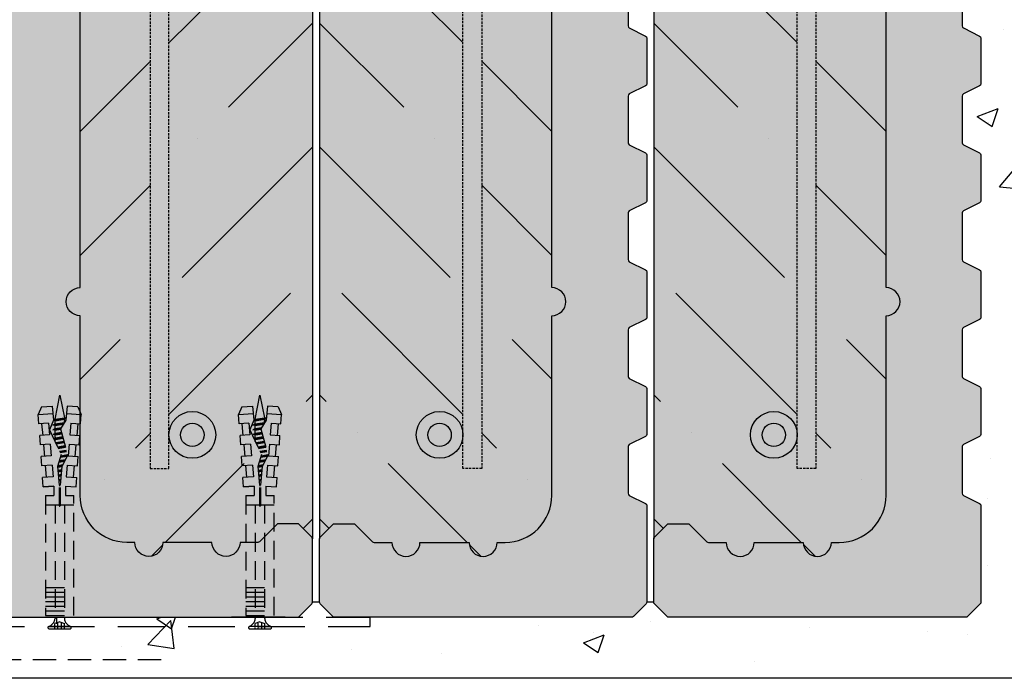
# Model space of a CAD drawing. Extents: x 15197 to 17224, y 736 to 2260.
# Drawn here: x 16148 to 16359, y 1154 to 1295 of the extents above; entities that cross this region are included whole.
import ezdxf

# ---------------------------------------------------------------- set-up
doc = ezdxf.new("R2010")
doc.units = 0
doc.header["$MEASUREMENT"] = 0
doc.linetypes.add('DASHED', pattern=[0.75, 0.5, -0.25])
doc.layers.get('0').update_dxf_attribs({"linetype": 'CONTINUOUS'})
for name, color, linetype in [('BETON', 5, 'CONTINUOUS'), ('HYDROIZOLACE', 4, 'CONTINUOUS'), ('KOTVICI_PRVKY', 3, 'DASHED'), ('KOVOVY_PROFIL_OKENNI', 7, 'CONTINUOUS'), ('PREKLAD', 1, 'CONTINUOUS'), ('SKLOVLAKNITA_TKANINA', 7, 'CONTINUOUS'), ('SROUBY_VRUTY', 2, 'CONTINUOUS'), ('VNITRNI_OMITKA', 4, 'CONTINUOUS'), ('VYPLN_BETON', 254, 'CONTINUOUS'), ('VYPLN_ZDIVO', 30, 'CONTINUOUS'), ('VYZTUZ', 9, 'CONTINUOUS')]:
    doc.layers.add(name, color=color, linetype=linetype)

msp = doc.modelspace()

# ---------------------------------------------------------------- hatches: boundary and pattern name
at = {"layer": 'BETON'}
h = msp.add_hatch(dxfattribs=at)
h.set_pattern_fill('ANSI36', color=256, scale=150, style=0)
h.set_pattern_definition([(45, (8317.488, -4213.145), (9.94369, 36.460193), [46.875, -9.375, 0, -9.375])])
h.paths.add_polyline_path([(16210.87, 1387.69), (16207.87, 1384.69), (16203.37, 1384.69), (16199.37, 1388.69), (16195.37, 1388.69, 1), (16189.37, 1388.69), (16178.87, 1388.69, 1), (16172.87, 1388.69), (16171.17, 1388.69, 0.414214), (16161.17, 1378.69), (16161.17, 1340.19, 1), (16161.17, 1334.19), (16161.17, 1237.19, 1), (16161.17, 1231.19), (16161.17, 1192.69, 0.414214), (16171.17, 1182.69), (16172.87, 1182.69, 1), (16178.87, 1182.69), (16189.37, 1182.69, 1), (16195.37, 1182.69), (16199.37, 1182.69), (16203.37, 1186.69), (16207.87, 1186.69), (16210.87, 1183.69)])
h.paths.add_polyline_path([(16180.17, 1205.69, -1), (16190.17, 1205.69, -1), (16180.17, 1205.69), (16180.17, 1198.52), (16176.17, 1198.52), (16176.17, 1375.14), (16180.17, 1375.14), (16180.17, 1367.72, -0.995604), (16188.17, 1367.69, -0.995604), (16180.17, 1367.65)], flags=16)
h.paths.add_polyline_path([(16182.17, 1367.69, -1), (16186.17, 1367.69, -1)], flags=0)
h.paths.add_polyline_path([(16187.67, 1205.69, -1), (16182.67, 1205.69, -1)], flags=0)
h = msp.add_hatch(dxfattribs=at)
h.set_pattern_fill('ANSI36', color=256, scale=150, style=0)
h.set_pattern_definition([(135, (24105.755, -4213.145), (-9.94369, 36.460193), [46.875, -9.375, 0, -9.375])])
h.paths.add_polyline_path([(16212.37, 1387.69), (16215.37, 1384.69), (16219.87, 1384.69), (16223.87, 1388.69), (16227.87, 1388.69, -1), (16233.87, 1388.69), (16244.37, 1388.69, -1), (16250.37, 1388.69), (16252.07, 1388.69, -0.414214), (16262.07, 1378.69), (16262.07, 1340.19, -1), (16262.07, 1334.19), (16262.07, 1237.19, -1), (16262.07, 1231.19), (16262.07, 1192.69, -0.414214), (16252.07, 1182.69), (16250.37, 1182.69, -1), (16244.37, 1182.69), (16233.87, 1182.69, -1), (16227.87, 1182.69), (16223.87, 1182.69), (16219.87, 1186.69), (16215.37, 1186.69), (16212.37, 1183.69)])
h.paths.add_polyline_path([(16243.07, 1205.69, 1), (16233.07, 1205.69, 1), (16243.07, 1205.69), (16243.07, 1198.52), (16247.07, 1198.52), (16247.07, 1375.14), (16243.07, 1375.14), (16243.07, 1367.72, 0.995604), (16235.07, 1367.69, 0.995604), (16243.07, 1367.65)], flags=16)
h.paths.add_polyline_path([(16241.07, 1367.69, 1), (16237.07, 1367.69, 1)], flags=0)
h.paths.add_polyline_path([(16235.57, 1205.69, 1), (16240.57, 1205.69, 1)], flags=0)
h = msp.add_hatch(dxfattribs=at)
h.set_pattern_fill('ANSI36', color=256, scale=150, style=0)
h.set_pattern_definition([(135, (24177.255, -4213.145), (-9.94369, 36.460193), [46.875, -9.375, 0, -9.375])])
h.paths.add_polyline_path([(16283.87, 1387.69), (16286.87, 1384.69), (16291.37, 1384.69), (16295.37, 1388.69), (16299.37, 1388.69, -1), (16305.37, 1388.69), (16315.87, 1388.69, -1), (16321.87, 1388.69), (16323.57, 1388.69, -0.414214), (16333.57, 1378.69), (16333.57, 1340.19, -1), (16333.57, 1334.19), (16333.57, 1237.19, -1), (16333.57, 1231.19), (16333.57, 1192.69, -0.414214), (16323.57, 1182.69), (16321.87, 1182.69, -1), (16315.87, 1182.69), (16305.37, 1182.69, -1), (16299.37, 1182.69), (16295.37, 1182.69), (16291.37, 1186.69), (16286.87, 1186.69), (16283.87, 1183.69)])
h.paths.add_polyline_path([(16314.57, 1205.69, 1), (16304.57, 1205.69, 1), (16314.57, 1205.69), (16314.57, 1198.52), (16318.57, 1198.52), (16318.57, 1375.14), (16314.57, 1375.14), (16314.57, 1367.72, 0.995604), (16306.57, 1367.69, 0.995604), (16314.57, 1367.65)], flags=16)
h.paths.add_polyline_path([(16312.57, 1367.69, 1), (16308.57, 1367.69, 1)], flags=0)
h.paths.add_polyline_path([(16307.07, 1205.69, 1), (16312.07, 1205.69, 1)], flags=0)
at = {"layer": 'VNITRNI_OMITKA'}
h = msp.add_hatch(dxfattribs=at)
h.set_pattern_fill('AR-CONC', color=256, scale=0.25, style=0)
h.set_pattern_definition([(50, (12473.083, 940.676), (45.54617, -3.98477), [4.7625, -52.3875]), (-5, (12473.083, 940.676), (-8.8107, 47.76416), [3.81, -41.91]), (100.451, (12476.88, 940.344), (36.73563, 43.77917), [4.0475, -44.5225]), (46.1842, (12473.083, 953.376), (67.76976, -10.5106), [7.1437, -78.5812]), (96.6356, (12478.73, 952.5), (59.3511, 61.8564), [6.0713, -66.7837]), (-8.816, (12473.08, 953.376), (59.3512, 61.8563), [5.715, -62.865]), (21, (12479.433, 950.2), (37.90372, -25.56638), [4.7625, -52.3875]), (-34, (12479.433, 950.2), (15.4505, 46.047), [3.81, -41.91]), (71.4514, (12482.59, 948.07), (53.35412, 20.4807), [4.0475, -44.5225]), (37.5, (12473.083, 940.676), (0.77215, 21.13876), [0, -41.402, 0, -42.545, 0, -42.06875]), (7.5, (12473.083, 940.676), (16.70492, 25.04514), [0, -24.257, 0, -40.4495, 0, -16.03375]), (-32.5, (12458.923, 940.676), (33.89765, -1.432186), [0, -15.875, 0, -49.53, 0, -65.7225]), (-42.5, (12452.573, 940.676), (37.0323, 6.35662), [0, -20.6375, 0, -32.893, 0, -46.6725])])
h.paths.add_polyline_path([(16363.87, 1156.69), (16363.87, 1166.69), (16350.66, 1166.69), (16287.08, 1166.69), (16286.87, 1166.69), (16275.66, 1166.69), (16212.08, 1166.69), (16211.87, 1166.69), (16200.87, 1166.69), (16200.66, 1166.69), (16166.1, 1166.69), (16164.57, 1156.69)])
h.paths.add_polyline_path([(17023.87, 1406.69), (17023.87, 1416.69), (16978.87, 1416.69), (16728.87, 1416.69), (16478.87, 1416.69), (16353.89, 1416.69), (16353.87, 1416.69), (16353.87, 1396.62), (16353.87, 1380.8, -0.284079), (16353.59, 1380.35), (16350.15, 1378.63, 0.284079), (16349.87, 1378.18), (16349.87, 1368.2, 0.284079), (16350.15, 1367.75), (16353.59, 1366.03, -0.284079), (16353.87, 1365.58), (16353.87, 1355.8, -0.284079), (16353.59, 1355.35), (16350.15, 1353.63, 0.284079), (16349.87, 1353.18), (16349.87, 1343.2, 0.284079), (16350.15, 1342.75), (16353.59, 1341.03, -0.284079), (16353.87, 1340.58), (16353.87, 1330.8, -0.284079), (16353.59, 1330.35), (16351.28, 1329.19), (16350.15, 1328.63, 0.284079), (16349.87, 1328.18), (16349.87, 1318.2, 0.284079), (16350.15, 1317.75), (16353.59, 1316.03, -0.284079), (16353.87, 1315.58), (16353.87, 1305.8, -0.284079), (16353.59, 1305.35), (16350.15, 1303.63, 0.284079), (16349.87, 1303.18), (16349.87, 1293.2, 0.284079), (16350.15, 1292.75), (16353.59, 1291.03, -0.284079), (16353.87, 1290.58), (16353.87, 1280.8, -0.284079), (16353.59, 1280.35), (16351.28, 1279.19), (16350.15, 1278.63, 0.284079), (16349.87, 1278.18), (16349.87, 1268.2, 0.284079), (16350.15, 1267.75), (16353.59, 1266.03, -0.284079), (16353.87, 1265.58), (16353.87, 1255.8, -0.284079), (16353.59, 1255.35), (16351.28, 1254.19), (16350.15, 1253.63, 0.284079), (16349.87, 1253.18), (16349.87, 1243.2, 0.284079), (16350.15, 1242.75), (16353.59, 1241.03, -0.284079), (16353.87, 1240.58), (16353.87, 1230.8, -0.284079), (16353.59, 1230.35), (16351.28, 1229.19), (16350.15, 1228.63, 0.284079), (16349.87, 1228.18), (16349.87, 1218.2, 0.284079), (16350.15, 1217.75), (16353.59, 1216.03, -0.284079), (16353.87, 1215.58), (16353.87, 1205.8, -0.284079), (16353.59, 1205.35), (16350.15, 1203.63, 0.284079), (16349.87, 1203.18), (16349.87, 1193.2, 0.284079), (16350.15, 1192.75), (16353.59, 1191.03, -0.284079), (16353.87, 1190.58), (16353.87, 1169.89, -0.198912), (16353.72, 1169.54), (16351.78, 1167.6), (16351.02, 1166.83, -0.198912), (16350.66, 1166.69), (16363.87, 1166.69), (16363.87, 1406.69)])
at = {"layer": 'VYPLN_BETON'}
for points in [[(16161.17, 1334.19), (16161.17, 1237.19, 1), (16161.17, 1231.19), (16161.17, 1192.69, 0.414214), (16171.17, 1182.69), (16172.87, 1182.69, 1), (16178.87, 1182.69), (16189.37, 1182.69, 1), (16195.37, 1182.69), (16199.16, 1182.69, 0.198912), (16199.52, 1182.83), (16203.22, 1186.54, -0.198912), (16203.58, 1186.69), (16207.66, 1186.69, -0.198912), (16208.02, 1186.54), (16210.72, 1183.83, -0.198912), (16210.87, 1183.48), (16210.87, 1183.5), (16210.87, 1387.87), (16210.87, 1387.89, -0.198912), (16210.72, 1387.54), (16208.02, 1384.83, -0.198912), (16207.66, 1384.69), (16203.58, 1384.69, -0.198912), (16203.22, 1384.83), (16199.52, 1388.54, 0.198912), (16199.16, 1388.69), (16195.37, 1388.69, 1), (16189.37, 1388.69), (16178.87, 1388.69, 1), (16172.87, 1388.69), (16171.17, 1388.69, 0.414214), (16161.17, 1378.69), (16161.17, 1340.19, 1)], [(16262.07, 1237.19), (16262.07, 1334.19, 1), (16262.07, 1340.19), (16262.07, 1378.69, 0.414214), (16252.07, 1388.69), (16250.37, 1388.69, 1), (16244.37, 1388.69), (16233.87, 1388.69, 1), (16227.87, 1388.69), (16224.08, 1388.69, 0.198912), (16223.72, 1388.54), (16220.02, 1384.83, -0.198912), (16219.66, 1384.69), (16215.58, 1384.69, -0.198912), (16215.22, 1384.83), (16212.52, 1387.54, -0.198912), (16212.37, 1387.89), (16212.37, 1387.87), (16212.37, 1183.5), (16212.37, 1183.48, -0.198912), (16212.52, 1183.83), (16215.22, 1186.54, -0.198912), (16215.58, 1186.69), (16219.66, 1186.69, -0.198912), (16220.02, 1186.54), (16223.72, 1182.83, 0.198912), (16224.08, 1182.69), (16227.87, 1182.69, 1), (16233.87, 1182.69), (16244.37, 1182.69, 1), (16250.37, 1182.69), (16252.07, 1182.69, 0.414214), (16262.07, 1192.69), (16262.07, 1231.19, 1)], [(16333.57, 1237.19), (16333.57, 1334.19, 1), (16333.57, 1340.19), (16333.57, 1378.69, 0.414214), (16323.57, 1388.69), (16321.87, 1388.69, 1), (16315.87, 1388.69), (16305.37, 1388.69, 1), (16299.37, 1388.69), (16295.58, 1388.69, 0.198912), (16295.22, 1388.54), (16291.52, 1384.83, -0.198912), (16291.16, 1384.69), (16287.08, 1384.69, -0.198912), (16286.72, 1384.83), (16284.02, 1387.54, -0.198912), (16283.87, 1387.89), (16283.87, 1387.87), (16283.87, 1183.5), (16283.87, 1183.48, -0.198912), (16284.02, 1183.83), (16286.72, 1186.54, -0.198912), (16287.08, 1186.69), (16291.16, 1186.69, -0.198912), (16291.52, 1186.54), (16295.22, 1182.83, 0.198912), (16295.58, 1182.69), (16299.37, 1182.69, 1), (16305.37, 1182.69), (16315.87, 1182.69, 1), (16321.87, 1182.69), (16323.57, 1182.69, 0.414214), (16333.57, 1192.69), (16333.57, 1231.19, 1)]]:
    msp.add_hatch(color=256, dxfattribs=at).paths.add_polyline_path(points)
at = {"layer": 'VYPLN_ZDIVO'}
for points in [[(16144.87, 1303.18), (16144.87, 1293.2, -0.284079), (16144.59, 1292.75), (16141.15, 1291.03, 0.284079), (16140.87, 1290.58), (16140.87, 1280.8, 0.284079), (16141.15, 1280.35), (16144.59, 1278.63, -0.284079), (16144.87, 1278.18), (16144.87, 1268.2, -0.284079), (16144.59, 1267.75), (16141.15, 1266.03, 0.284079), (16140.87, 1265.58), (16140.87, 1255.8, 0.284079), (16141.15, 1255.35), (16144.59, 1253.63, -0.284079), (16144.87, 1253.18), (16144.87, 1243.2, -0.284079), (16144.59, 1242.75), (16141.15, 1241.03, 0.284079), (16140.87, 1240.58), (16140.87, 1230.8, 0.284079), (16141.15, 1230.35), (16144.59, 1228.63, -0.284079), (16144.87, 1228.18), (16144.87, 1218.2, -0.284079), (16144.59, 1217.75), (16141.15, 1216.03, 0.284079), (16140.87, 1215.58), (16140.87, 1205.8, 0.284079), (16141.15, 1205.35), (16144.59, 1203.63, -0.284079), (16144.87, 1203.18), (16144.87, 1193.2, -0.284079), (16144.59, 1192.75), (16141.15, 1191.03, 0.284079), (16140.87, 1190.58), (16140.87, 1169.89, 0.198912), (16141.02, 1169.54), (16143.72, 1166.83, 0.198912), (16144.08, 1166.69), (16207.66, 1166.69, 0.198912), (16208.02, 1166.83), (16210.72, 1169.54, 0.198912), (16210.87, 1169.89), (16210.87, 1183.48, 0.198912), (16210.72, 1183.83), (16208.02, 1186.54, 0.198912), (16207.66, 1186.69), (16203.58, 1186.69, 0.198912), (16203.22, 1186.54), (16199.52, 1182.83, -0.198912), (16199.16, 1182.69), (16195.37, 1182.69, -1), (16189.37, 1182.69), (16178.87, 1182.69, -1), (16172.87, 1182.69), (16171.17, 1182.69, -0.414214), (16161.17, 1192.69), (16161.17, 1231.19, -1), (16161.17, 1237.19), (16161.17, 1334.19, -1), (16161.17, 1340.19), (16161.17, 1378.69, -0.414214), (16171.17, 1388.69), (16172.87, 1388.69, -1), (16178.87, 1388.69), (16189.37, 1388.69, -1), (16195.37, 1388.69), (16199.16, 1388.69, -0.198912), (16199.52, 1388.54), (16203.22, 1384.83, 0.198912), (16203.58, 1384.69), (16207.66, 1384.69, 0.198912), (16208.02, 1384.83), (16210.72, 1387.54, 0.198912), (16210.87, 1387.89), (16210.87, 1396.62, 0.230358), (16140.87, 1396.62), (16140.87, 1380.8, 0.284079), (16141.15, 1380.35), (16144.59, 1378.63, -0.284079), (16144.87, 1378.18), (16144.87, 1368.2, -0.284079), (16144.59, 1367.75), (16141.15, 1366.03, 0.284079), (16140.87, 1365.58), (16140.87, 1355.8, 0.284079), (16141.15, 1355.35), (16144.59, 1353.63, -0.284079), (16144.87, 1353.18), (16144.87, 1343.2, -0.284079), (16144.59, 1342.75), (16141.15, 1341.03, 0.284079), (16140.87, 1340.58), (16140.87, 1330.8, 0.284079), (16141.15, 1330.35), (16144.59, 1328.63, -0.284079), (16144.87, 1328.18), (16144.87, 1318.2, -0.284079), (16144.59, 1317.75), (16141.15, 1316.03, 0.284079), (16140.87, 1315.58), (16140.87, 1305.8, 0.284079), (16141.15, 1305.35), (16144.59, 1303.63, -0.284079)], [(16278.37, 1268.2), (16278.37, 1278.18, -0.284079), (16278.65, 1278.63), (16282.09, 1280.35, 0.284079), (16282.37, 1280.8), (16282.37, 1290.58, 0.284079), (16282.09, 1291.03), (16278.65, 1292.75, -0.284079), (16278.37, 1293.2), (16278.37, 1303.18, -0.284079), (16278.65, 1303.63), (16282.09, 1305.35, 0.284079), (16282.37, 1305.8), (16282.37, 1315.58, 0.284079), (16282.09, 1316.03), (16278.65, 1317.75, -0.284079), (16278.37, 1318.2), (16278.37, 1328.18, -0.284079), (16278.65, 1328.63), (16282.09, 1330.35, 0.284079), (16282.37, 1330.8), (16282.37, 1340.58, 0.284079), (16282.09, 1341.03), (16278.65, 1342.75, -0.284079), (16278.37, 1343.2), (16278.37, 1353.18, -0.284079), (16278.65, 1353.63), (16282.09, 1355.35, 0.284079), (16282.37, 1355.8), (16282.37, 1365.58, 0.284079), (16282.09, 1366.03), (16278.65, 1367.75, -0.284079), (16278.37, 1368.2), (16278.37, 1378.18, -0.284079), (16278.65, 1378.63), (16282.09, 1380.35, 0.284079), (16282.37, 1380.8), (16282.37, 1396.62, 0.230358), (16212.37, 1396.62), (16212.37, 1387.89, 0.198912), (16212.52, 1387.54), (16215.22, 1384.83, 0.198912), (16215.58, 1384.69), (16219.66, 1384.69, 0.198912), (16220.02, 1384.83), (16223.72, 1388.54, -0.198912), (16224.08, 1388.69), (16227.87, 1388.69, -1), (16233.87, 1388.69), (16244.37, 1388.69, -1), (16250.37, 1388.69), (16252.07, 1388.69, -0.414214), (16262.07, 1378.69), (16262.07, 1340.19, -1), (16262.07, 1334.19), (16262.07, 1237.19, -1), (16262.07, 1231.19), (16262.07, 1192.69, -0.414214), (16252.07, 1182.69), (16250.37, 1182.69, -1), (16244.37, 1182.69), (16233.87, 1182.69, -1), (16227.87, 1182.69), (16224.08, 1182.69, -0.198912), (16223.72, 1182.83), (16220.02, 1186.54, 0.198912), (16219.66, 1186.69), (16215.58, 1186.69, 0.198912), (16215.22, 1186.54), (16212.52, 1183.83, 0.198912), (16212.37, 1183.48), (16212.37, 1169.89, 0.198912), (16212.52, 1169.54), (16215.22, 1166.83, 0.198912), (16215.58, 1166.69), (16279.16, 1166.69, 0.198912), (16279.52, 1166.83), (16282.22, 1169.54, 0.198912), (16282.37, 1169.89), (16282.37, 1190.58, 0.284079), (16282.09, 1191.03), (16278.65, 1192.75, -0.284079), (16278.37, 1193.2), (16278.37, 1203.18, -0.284079), (16278.65, 1203.63), (16282.09, 1205.35, 0.284079), (16282.37, 1205.8), (16282.37, 1215.58, 0.284079), (16282.09, 1216.03), (16278.65, 1217.75, -0.284079), (16278.37, 1218.2), (16278.37, 1228.18, -0.284079), (16278.65, 1228.63), (16282.09, 1230.35, 0.284079), (16282.37, 1230.8), (16282.37, 1240.58, 0.284079), (16282.09, 1241.03), (16278.65, 1242.75, -0.284079), (16278.37, 1243.2), (16278.37, 1253.18, -0.284079), (16278.65, 1253.63), (16282.09, 1255.35, 0.284079), (16282.37, 1255.8), (16282.37, 1265.58, 0.284079), (16282.09, 1266.03), (16278.65, 1267.75, -0.284079)], [(16349.87, 1268.2), (16349.87, 1278.18, -0.284079), (16350.15, 1278.63), (16353.59, 1280.35, 0.284079), (16353.87, 1280.8), (16353.87, 1290.58, 0.284079), (16353.59, 1291.03), (16350.15, 1292.75, -0.284079), (16349.87, 1293.2), (16349.87, 1303.18, -0.284079), (16350.15, 1303.63), (16353.59, 1305.35, 0.284079), (16353.87, 1305.8), (16353.87, 1315.58, 0.284079), (16353.59, 1316.03), (16350.15, 1317.75, -0.284079), (16349.87, 1318.2), (16349.87, 1328.18, -0.284079), (16350.15, 1328.63), (16353.59, 1330.35, 0.284079), (16353.87, 1330.8), (16353.87, 1340.58, 0.284079), (16353.59, 1341.03), (16350.15, 1342.75, -0.284079), (16349.87, 1343.2), (16349.87, 1353.18, -0.284079), (16350.15, 1353.63), (16353.59, 1355.35, 0.284079), (16353.87, 1355.8), (16353.87, 1365.58, 0.284079), (16353.59, 1366.03), (16350.15, 1367.75, -0.284079), (16349.87, 1368.2), (16349.87, 1378.18, -0.284079), (16350.15, 1378.63), (16353.59, 1380.35, 0.284079), (16353.87, 1380.8), (16353.87, 1396.62, 0.230358), (16283.87, 1396.62), (16283.87, 1387.89, 0.198912), (16284.02, 1387.54), (16286.72, 1384.83, 0.198912), (16287.08, 1384.69), (16291.16, 1384.69, 0.198912), (16291.52, 1384.83), (16295.22, 1388.54, -0.198912), (16295.58, 1388.69), (16299.37, 1388.69, -1), (16305.37, 1388.69), (16315.87, 1388.69, -1), (16321.87, 1388.69), (16323.57, 1388.69, -0.414214), (16333.57, 1378.69), (16333.57, 1340.19, -1), (16333.57, 1334.19), (16333.57, 1237.19, -1), (16333.57, 1231.19), (16333.57, 1192.69, -0.414214), (16323.57, 1182.69), (16321.87, 1182.69, -1), (16315.87, 1182.69), (16305.37, 1182.69, -1), (16299.37, 1182.69), (16295.58, 1182.69, -0.198912), (16295.22, 1182.83), (16291.52, 1186.54, 0.198912), (16291.16, 1186.69), (16287.08, 1186.69, 0.198912), (16286.72, 1186.54), (16284.02, 1183.83, 0.198912), (16283.87, 1183.48), (16283.87, 1169.89, 0.198912), (16284.02, 1169.54), (16286.72, 1166.83, 0.198912), (16287.08, 1166.69), (16350.66, 1166.69, 0.198912), (16351.02, 1166.83), (16353.72, 1169.54, 0.198912), (16353.87, 1169.89), (16353.87, 1190.58, 0.284079), (16353.59, 1191.03), (16350.15, 1192.75, -0.284079), (16349.87, 1193.2), (16349.87, 1203.18, -0.284079), (16350.15, 1203.63), (16353.59, 1205.35, 0.284079), (16353.87, 1205.8), (16353.87, 1215.58, 0.284079), (16353.59, 1216.03), (16350.15, 1217.75, -0.284079), (16349.87, 1218.2), (16349.87, 1228.18, -0.284079), (16350.15, 1228.63), (16353.59, 1230.35, 0.284079), (16353.87, 1230.8), (16353.87, 1240.58, 0.284079), (16353.59, 1241.03), (16350.15, 1242.75, -0.284079), (16349.87, 1243.2), (16349.87, 1253.18, -0.284079), (16350.15, 1253.63), (16353.59, 1255.35, 0.284079), (16353.87, 1255.8), (16353.87, 1265.58, 0.284079), (16353.59, 1266.03), (16350.15, 1267.75, -0.284079)]]:
    msp.add_hatch(color=256, dxfattribs=at).paths.add_polyline_path(points)

# ---------------------------------------------------------------- linework, layer by layer
at = {"color": 8, "ltscale": 8}
for p, q in [((16157.84, 1208.36), (16157.79, 1208.37)), ((16200.69, 1208.36), (16200.64, 1208.37))]:
    msp.add_line(p, q, dxfattribs=at)
at = {"layer": 'BETON'}
for p, q in [((16210.87, 1387.89), (16210.87, 1183.48)), ((16212.37, 1387.89), (16212.37, 1183.48)), ((16283.87, 1387.89), (16283.87, 1183.48)), ((16205, 1166.69), (16193.58, 1166.69))]:
    msp.add_line(p, q, dxfattribs=at)
at = {"layer": 'HYDROIZOLACE'}
msp.add_line((16156.13, 1166.69), (16156.13, 1165.23), dxfattribs=at)
at = {"layer": 'KOTVICI_PRVKY', "ltscale": 8}
for p, q in [((16152.92, 1211.66), (16152.2, 1210.03)), ((16160.66, 1211.66), (16161.38, 1210.03)), ((16195.77, 1211.66), (16195.05, 1210.03)), ((16203.52, 1211.66), (16204.23, 1210.03)), ((16152.2, 1210.03), (16155.32, 1210.25)), ((16152.34, 1208.03), (16152.2, 1210.03)), ((16158.26, 1210.25), (16161.38, 1210.03)), ((16159.38, 1210.18), (16159.37, 1210.17)), ((16161.24, 1208.03), (16161.38, 1210.03)), ((16195.05, 1210.03), (16198.17, 1210.25)), ((16195.19, 1208.03), (16195.05, 1210.03)), ((16201.12, 1210.25), (16204.23, 1210.03)), ((16202.23, 1210.18), (16202.23, 1210.17)), ((16204.09, 1208.03), (16204.23, 1210.03)), ((16154.38, 1208.18), (16152.34, 1208.03)), ((16152.93, 1208.07), (16153.15, 1205.58)), ((16154.38, 1208.18), (16153.34, 1208.1)), ((16154.38, 1208.18), (16153.34, 1208.1)), ((16154.38, 1208.18), (16154.6, 1205.68)), ((16159.2, 1208.18), (16158.98, 1205.68)), ((16159.2, 1208.18), (16161.24, 1208.03)), ((16159.2, 1208.18), (16160.24, 1208.1)), ((16159.2, 1208.18), (16160.24, 1208.1)), ((16160.65, 1208.07), (16160.43, 1205.58)), ((16197.23, 1208.18), (16195.19, 1208.03)), ((16195.78, 1208.07), (16196, 1205.58)), ((16197.23, 1208.18), (16196.19, 1208.1)), ((16197.23, 1208.18), (16196.19, 1208.1)), ((16197.23, 1208.18), (16197.45, 1205.68)), ((16202.05, 1208.18), (16201.84, 1205.68)), ((16202.05, 1208.18), (16204.09, 1208.03)), ((16202.05, 1208.18), (16203.1, 1208.1)), ((16202.05, 1208.18), (16203.1, 1208.1)), ((16203.5, 1208.07), (16203.29, 1205.58)), ((16154.6, 1205.68), (16152.51, 1205.54)), ((16152.65, 1203.54), (16152.51, 1205.54)), ((16158.98, 1205.68), (16161.07, 1205.54)), ((16160.93, 1203.54), (16161.07, 1205.54)), ((16197.45, 1205.68), (16195.37, 1205.54)), ((16195.51, 1203.54), (16195.37, 1205.54)), ((16201.84, 1205.68), (16203.92, 1205.54)), ((16203.78, 1203.54), (16203.92, 1205.54)), ((16154.77, 1203.69), (16152.65, 1203.54)), ((16153.32, 1203.59), (16153.54, 1201.1)), ((16154.77, 1203.69), (16153.65, 1203.61)), ((16154.77, 1203.69), (16154.99, 1201.2)), ((16158.81, 1203.69), (16158.59, 1201.2)), ((16158.81, 1203.69), (16160.93, 1203.54)), ((16158.81, 1203.69), (16159.93, 1203.61)), ((16160.26, 1203.59), (16160.04, 1201.1)), ((16197.63, 1203.69), (16195.51, 1203.54)), ((16196.17, 1203.59), (16196.39, 1201.1)), ((16197.63, 1203.69), (16196.5, 1203.61)), ((16197.63, 1203.69), (16197.84, 1201.2)), ((16201.66, 1203.69), (16201.44, 1201.2)), ((16201.66, 1203.69), (16203.78, 1203.54)), ((16201.66, 1203.69), (16202.78, 1203.61)), ((16203.11, 1203.59), (16202.89, 1201.1)), ((16154.99, 1201.2), (16152.83, 1201.05)), ((16152.97, 1199.05), (16152.83, 1201.05)), ((16158.44, 1201.21), (16160.75, 1201.05)), ((16160.61, 1199.05), (16160.75, 1201.05)), ((16197.84, 1201.2), (16195.68, 1201.05)), ((16195.82, 1199.05), (16195.68, 1201.05)), ((16201.29, 1201.21), (16203.61, 1201.05)), ((16203.47, 1199.05), (16203.61, 1201.05)), ((16155.16, 1199.21), (16152.97, 1199.05)), ((16153.71, 1199.11), (16153.93, 1196.62)), ((16155.16, 1199.21), (16155.38, 1196.72)), ((16158.42, 1199.21), (16158.2, 1196.72)), ((16158.42, 1199.21), (16160.61, 1199.05)), ((16159.87, 1199.11), (16159.65, 1196.62)), ((16198.02, 1199.21), (16195.82, 1199.05)), ((16196.57, 1199.11), (16196.78, 1196.62)), ((16198.02, 1199.21), (16198.24, 1196.72)), ((16201.27, 1199.21), (16201.05, 1196.72)), ((16201.27, 1199.21), (16203.47, 1199.05)), ((16202.72, 1199.11), (16202.5, 1196.62)), ((16155.38, 1196.72), (16153.14, 1196.56)), ((16153.28, 1194.57), (16153.14, 1196.56)), ((16158.2, 1196.72), (16160.44, 1196.56)), ((16160.3, 1194.57), (16160.44, 1196.56)), ((16198.24, 1196.72), (16196, 1196.56)), ((16196.14, 1194.57), (16196, 1196.56)), ((16201.05, 1196.72), (16203.29, 1196.56)), ((16203.15, 1194.57), (16203.29, 1196.56)), ((16155.56, 1194.72), (16153.28, 1194.57)), ((16153.28, 1194.57), (16155.56, 1194.72)), ((16155.56, 1194.72), (16155.56, 1192.69)), ((16156.7, 1194.41), (16156.7, 1190.54)), ((16156.88, 1194.41), (16156.88, 1190.54)), ((16158.02, 1194.72), (16160.3, 1194.57)), ((16158.02, 1194.72), (16158.02, 1192.69)), ((16198.41, 1194.72), (16196.14, 1194.57)), ((16196.14, 1194.57), (16198.41, 1194.72)), ((16198.41, 1194.72), (16198.41, 1192.69)), ((16199.56, 1194.41), (16199.56, 1190.54)), ((16199.73, 1194.41), (16199.73, 1190.54)), ((16200.88, 1194.72), (16203.15, 1194.57)), ((16200.88, 1194.72), (16200.88, 1192.69)), ((16153.79, 1192.69), (16155.56, 1192.69)), ((16153.79, 1192.69), (16153.79, 1167.03)), ((16158.02, 1192.69), (16159.79, 1192.69)), ((16159.79, 1167.03), (16159.79, 1192.69)), ((16196.64, 1192.69), (16198.41, 1192.69)), ((16196.64, 1192.69), (16196.64, 1167.03)), ((16200.88, 1192.69), (16202.64, 1192.69)), ((16202.64, 1167.03), (16202.64, 1192.69)), ((16153.79, 1190.7), (16156.7, 1190.7)), ((16156.88, 1190.7), (16159.79, 1190.7)), ((16196.64, 1190.7), (16199.56, 1190.7)), ((16199.73, 1190.7), (16202.64, 1190.7)), ((16153.79, 1173.03), (16159.79, 1173.03)), ((16153.79, 1172.03), (16159.79, 1172.03)), ((16196.64, 1173.03), (16202.64, 1173.03)), ((16196.64, 1172.03), (16202.64, 1172.03)), ((16153.79, 1171.03), (16159.79, 1171.03)), ((16153.79, 1170.03), (16159.79, 1170.03)), ((16196.64, 1171.03), (16202.64, 1171.03)), ((16196.64, 1170.03), (16202.64, 1170.03)), ((16153.79, 1169.03), (16159.79, 1169.03)), ((16153.79, 1168.03), (16159.79, 1168.03)), ((16153.79, 1167.03), (16159.79, 1167.03)), ((16196.64, 1169.03), (16202.64, 1169.03)), ((16196.64, 1168.03), (16202.64, 1168.03)), ((16196.64, 1167.03), (16202.64, 1167.03))]:
    msp.add_line(p, q, dxfattribs=at)
for points in [[(16152.92, 1211.66), (16155.18, 1211.82), (16155.44, 1208.86), (16154.62, 1206.78), (16157.09, 1201.47), (16156.31, 1198.89), (16156.7, 1194.41)], [(16160.66, 1211.66), (16158.4, 1211.82), (16158.14, 1208.86), (16156.97, 1206.95), (16158.48, 1201.3), (16157.27, 1198.89), (16156.88, 1194.41)], [(16195.77, 1211.66), (16198.03, 1211.82), (16198.29, 1208.86), (16197.47, 1206.78), (16199.94, 1201.47), (16199.16, 1198.89), (16199.56, 1194.41)], [(16203.52, 1211.66), (16201.25, 1211.82), (16200.99, 1208.86), (16199.82, 1206.95), (16201.34, 1201.3), (16200.12, 1198.89), (16199.73, 1194.41)]]:
    msp.add_lwpolyline(points, dxfattribs=at)
for centre in [(16156.79, 1190.54), (16199.64, 1190.54)]:
    msp.add_arc(centre, 0.0872, 180, 0, dxfattribs=at)
at = {"layer": 'KOVOVY_PROFIL_OKENNI', "linetype": 'DASHED', "ltscale": 20}
for p, q in [((16063.78, 1166.69), (16223.22, 1166.69)), ((16223.22, 1164.69), (16223.22, 1166.69)), ((16064.26, 1164.69), (16223.22, 1164.69))]:
    msp.add_line(p, q, dxfattribs=at)
at = {"layer": 'PREKLAD'}
for points in [[(16144.08, 1166.69), (16207.66, 1166.69, 0.198912), (16208.02, 1166.83), (16210.72, 1169.54, 0.198912), (16210.87, 1169.89), (16210.87, 1183.48, 0.198912), (16210.72, 1183.83), (16208.02, 1186.54, 0.198912), (16207.66, 1186.69), (16203.58, 1186.69, 0.198912), (16203.22, 1186.54), (16199.52, 1182.83, -0.198912), (16199.16, 1182.69), (16195.37, 1182.69, -1), (16189.37, 1182.69), (16178.87, 1182.69, -1), (16172.87, 1182.69), (16171.17, 1182.69, -0.414214), (16161.17, 1192.69), (16161.17, 1231.19, -1), (16161.17, 1237.19), (16161.17, 1334.19, -1)], [(16278.37, 1303.18), (16278.37, 1293.2, 0.284079), (16278.65, 1292.75), (16282.09, 1291.03, -0.284079), (16282.37, 1290.58), (16282.37, 1280.8, -0.284079), (16282.09, 1280.35), (16278.65, 1278.63, 0.284079), (16278.37, 1278.18), (16278.37, 1268.2, 0.284079), (16278.65, 1267.75), (16282.09, 1266.03, -0.284079), (16282.37, 1265.58), (16282.37, 1255.8, -0.284079), (16282.09, 1255.35), (16278.65, 1253.63, 0.284079), (16278.37, 1253.18), (16278.37, 1243.2, 0.284079), (16278.65, 1242.75), (16282.09, 1241.03, -0.284079), (16282.37, 1240.58), (16282.37, 1230.8, -0.284079), (16282.09, 1230.35), (16278.65, 1228.63, 0.284079), (16278.37, 1228.18), (16278.37, 1218.2, 0.284079), (16278.65, 1217.75), (16282.09, 1216.03, -0.284079), (16282.37, 1215.58), (16282.37, 1205.8, -0.284079), (16282.09, 1205.35), (16278.65, 1203.63, 0.284079), (16278.37, 1203.18), (16278.37, 1193.2, 0.284079), (16278.65, 1192.75), (16282.09, 1191.03, -0.284079), (16282.37, 1190.58), (16282.37, 1169.89, -0.198912), (16282.22, 1169.54), (16279.52, 1166.83, -0.198912), (16279.16, 1166.69), (16215.58, 1166.69, -0.198912), (16215.22, 1166.83), (16212.52, 1169.54, -0.198912), (16212.37, 1169.89), (16212.37, 1183.48, -0.198912), (16212.52, 1183.83), (16215.22, 1186.54, -0.198912), (16215.58, 1186.69), (16219.66, 1186.69, -0.198912), (16220.02, 1186.54), (16223.72, 1182.83, 0.198912), (16224.08, 1182.69), (16227.87, 1182.69, 1), (16233.87, 1182.69), (16244.37, 1182.69, 1), (16250.37, 1182.69), (16252.07, 1182.69, 0.414214), (16262.07, 1192.69), (16262.07, 1231.19, 1), (16262.07, 1237.19), (16262.07, 1334.19, 1)], [(16349.87, 1303.18), (16349.87, 1293.2, 0.284079), (16350.15, 1292.75), (16353.59, 1291.03, -0.284079), (16353.87, 1290.58), (16353.87, 1280.8, -0.284079), (16353.59, 1280.35), (16350.15, 1278.63, 0.284079), (16349.87, 1278.18), (16349.87, 1268.2, 0.284079), (16350.15, 1267.75), (16353.59, 1266.03, -0.284079), (16353.87, 1265.58), (16353.87, 1255.8, -0.284079), (16353.59, 1255.35), (16350.15, 1253.63, 0.284079), (16349.87, 1253.18), (16349.87, 1243.2, 0.284079), (16350.15, 1242.75), (16353.59, 1241.03, -0.284079), (16353.87, 1240.58), (16353.87, 1230.8, -0.284079), (16353.59, 1230.35), (16350.15, 1228.63, 0.284079), (16349.87, 1228.18), (16349.87, 1218.2, 0.284079), (16350.15, 1217.75), (16353.59, 1216.03, -0.284079), (16353.87, 1215.58), (16353.87, 1205.8, -0.284079), (16353.59, 1205.35), (16350.15, 1203.63, 0.284079), (16349.87, 1203.18), (16349.87, 1193.2, 0.284079), (16350.15, 1192.75), (16353.59, 1191.03, -0.284079), (16353.87, 1190.58), (16353.87, 1169.89, -0.198912), (16353.72, 1169.54), (16351.02, 1166.83, -0.198912), (16350.66, 1166.69), (16287.08, 1166.69, -0.198912), (16286.72, 1166.83), (16284.02, 1169.54, -0.198912), (16283.87, 1169.89), (16283.87, 1183.48, -0.198912), (16284.02, 1183.83), (16286.72, 1186.54, -0.198912), (16287.08, 1186.69), (16291.16, 1186.69, -0.198912), (16291.52, 1186.54), (16295.22, 1182.83, 0.198912), (16295.58, 1182.69), (16299.37, 1182.69, 1), (16305.37, 1182.69), (16315.87, 1182.69, 1), (16321.87, 1182.69), (16323.57, 1182.69, 0.414214), (16333.57, 1192.69), (16333.57, 1231.19, 1), (16333.57, 1237.19), (16333.57, 1334.19, 1)]]:
    msp.add_lwpolyline(points, format="xyb", dxfattribs=at)
at = {"layer": 'SKLOVLAKNITA_TKANINA', "linetype": 'DASHED', "ltscale": 10}
msp.add_lwpolyline([(16084.5, 1157.6), (16090.69, 1157.6), (16121.03, 1157.6), (16179.5, 1157.6)], dxfattribs=at)
at = {"layer": 'SROUBY_VRUTY', "ltscale": 8}
for p, q in [((16155.79, 1209.03), (16156.79, 1214.21)), ((16156.79, 1214.21), (16157.79, 1209.37)), ((16198.64, 1209.03), (16199.64, 1214.21)), ((16199.64, 1214.21), (16200.64, 1209.37)), ((16155.42, 1208.81), (16158.18, 1209.27)), ((16155.79, 1209.03), (16157.79, 1209.37)), ((16158.18, 1209.3), (16157.79, 1209.37)), ((16158.17, 1209.23), (16157.79, 1209.03)), ((16198.27, 1208.81), (16201.03, 1209.27)), ((16198.64, 1209.03), (16200.64, 1209.37)), ((16201.03, 1209.3), (16200.64, 1209.37)), ((16201.03, 1209.23), (16200.64, 1209.03)), ((16155.29, 1207.78), (16157.73, 1208.19)), ((16155.79, 1208.03), (16155.29, 1207.78)), ((16155.79, 1207.7), (16155.29, 1207.78)), ((16155.29, 1206.78), (16157.05, 1207.08)), ((16155.79, 1207.03), (16155.29, 1206.78)), ((16155.79, 1208.7), (16155.4, 1208.77)), ((16155.79, 1209.03), (16155.44, 1208.86)), ((16155.79, 1208.03), (16155.7, 1207.99)), ((16155.79, 1207.7), (16155.72, 1207.71)), ((16155.79, 1207.03), (16155.77, 1207.02)), ((16155.79, 1208.7), (16157.79, 1209.03)), ((16155.79, 1208.03), (16155.79, 1208.7)), ((16155.79, 1208.03), (16157.79, 1208.37)), ((16155.79, 1207.7), (16157.62, 1208.01)), ((16155.79, 1207.03), (16155.79, 1207.7)), ((16155.79, 1207.03), (16157.16, 1207.26)), ((16157.74, 1209.03), (16157.79, 1208.78)), ((16157.79, 1208.77), (16157.79, 1208.78)), ((16157.79, 1208.78), (16157.79, 1208.78)), ((16157.79, 1208.37), (16157.79, 1208.78)), ((16198.14, 1207.78), (16200.59, 1208.19)), ((16198.64, 1208.03), (16198.14, 1207.78)), ((16198.64, 1207.7), (16198.14, 1207.78)), ((16198.14, 1206.78), (16199.9, 1207.08)), ((16198.64, 1207.03), (16198.14, 1206.78)), ((16198.64, 1208.7), (16198.26, 1208.77)), ((16198.64, 1209.03), (16198.29, 1208.86)), ((16198.64, 1208.03), (16198.55, 1207.99)), ((16198.64, 1207.7), (16198.57, 1207.71)), ((16198.64, 1207.03), (16198.62, 1207.02)), ((16198.64, 1208.7), (16200.64, 1209.03)), ((16198.64, 1208.03), (16198.64, 1208.7)), ((16198.64, 1208.03), (16200.64, 1208.37)), ((16198.64, 1207.7), (16200.47, 1208.01)), ((16198.64, 1207.03), (16198.64, 1207.7)), ((16198.64, 1207.03), (16200.02, 1207.26)), ((16200.6, 1209.03), (16200.64, 1208.78)), ((16200.64, 1208.77), (16200.64, 1208.78)), ((16200.64, 1208.78), (16200.64, 1208.78)), ((16200.64, 1208.37), (16200.64, 1208.78)), ((16155.79, 1206.7), (16155.29, 1206.78)), ((16155.36, 1205.8), (16157.2, 1206.1)), ((16155.86, 1206.05), (16155.36, 1205.8)), ((16155.86, 1205.71), (16155.36, 1205.8)), ((16155.93, 1205.06), (16155.51, 1204.85)), ((16155.53, 1204.82), (16157.45, 1205.15)), ((16155.79, 1206.7), (16156.98, 1206.9)), ((16155.79, 1206.01), (16155.79, 1206.7)), ((16155.79, 1206.69), (16155.79, 1206.69)), ((16155.79, 1206.69), (16155.79, 1206.69)), ((16155.79, 1204.99), (16155.79, 1205.72)), ((16155.86, 1206.05), (16157.15, 1206.26)), ((16155.86, 1205.71), (16157.24, 1205.94)), ((16155.93, 1205.06), (16157.41, 1205.31)), ((16155.93, 1204.72), (16157.5, 1204.99)), ((16198.64, 1206.7), (16198.14, 1206.78)), ((16198.21, 1205.8), (16200.05, 1206.1)), ((16198.71, 1206.05), (16198.21, 1205.8)), ((16198.71, 1205.71), (16198.21, 1205.8)), ((16198.78, 1205.06), (16198.37, 1204.85)), ((16198.38, 1204.82), (16200.31, 1205.15)), ((16198.64, 1206.7), (16199.84, 1206.9)), ((16198.64, 1206.01), (16198.64, 1206.7)), ((16198.64, 1206.69), (16198.64, 1206.69)), ((16198.64, 1206.69), (16198.64, 1206.69)), ((16198.64, 1204.99), (16198.64, 1205.72)), ((16198.71, 1206.05), (16200.01, 1206.26)), ((16198.71, 1205.71), (16200.09, 1205.94)), ((16198.78, 1205.06), (16200.26, 1205.31)), ((16198.78, 1204.72), (16200.35, 1204.99)), ((16155.93, 1204.72), (16155.54, 1204.79)), ((16155.79, 1204.26), (16155.79, 1204.75)), ((16156, 1204.07), (16155.9, 1204.02)), ((16155.97, 1204.07), (16157.67, 1204.35)), ((16155.99, 1203.9), (16157.71, 1204.19)), ((16156.03, 1203.74), (16157.75, 1204.03)), ((16156.32, 1203.12), (16157.92, 1203.39)), ((16156.39, 1202.97), (16157.97, 1203.23)), ((16156.46, 1202.81), (16158.01, 1203.07)), ((16198.78, 1204.72), (16198.4, 1204.79)), ((16198.64, 1204.26), (16198.64, 1204.75)), ((16198.85, 1204.07), (16198.75, 1204.02)), ((16198.83, 1204.07), (16200.52, 1204.35)), ((16198.84, 1203.9), (16200.56, 1204.19)), ((16198.88, 1203.74), (16200.61, 1204.03)), ((16199.17, 1203.12), (16200.78, 1203.39)), ((16199.24, 1202.97), (16200.82, 1203.23)), ((16199.32, 1202.81), (16200.86, 1203.07)), ((16156.75, 1202.2), (16158.18, 1202.43)), ((16156.82, 1202.04), (16158.22, 1202.27)), ((16156.9, 1201.89), (16158.26, 1202.11)), ((16156.91, 1200.89), (16158.4, 1201.14)), ((16156.97, 1201.06), (16158.48, 1201.32)), ((16157.02, 1201.24), (16158.44, 1201.48)), ((16199.61, 1202.2), (16201.03, 1202.43)), ((16199.68, 1202.04), (16201.08, 1202.27)), ((16199.75, 1201.89), (16201.12, 1202.11)), ((16199.77, 1200.89), (16201.26, 1201.14)), ((16199.82, 1201.06), (16201.33, 1201.32)), ((16199.87, 1201.24), (16201.29, 1201.48)), ((16156.33, 1198.96), (16157.39, 1199.14)), ((16156.34, 1198.79), (16157.3, 1198.95)), ((16156.38, 1199.13), (16157.48, 1199.32)), ((16156.59, 1199.84), (16157.85, 1200.05)), ((16156.65, 1200.01), (16157.94, 1200.23)), ((16156.7, 1200.19), (16158.03, 1200.41)), ((16199.18, 1198.96), (16200.24, 1199.14)), ((16199.2, 1198.79), (16200.15, 1198.95)), ((16199.24, 1199.13), (16200.34, 1199.32)), ((16199.45, 1199.84), (16200.7, 1200.05)), ((16199.5, 1200.01), (16200.8, 1200.23)), ((16199.55, 1200.19), (16200.89, 1200.41)), ((16156.39, 1198.13), (16157.2, 1198.27)), ((16156.4, 1197.97), (16157.19, 1198.1)), ((16156.41, 1197.81), (16157.18, 1197.93)), ((16156.46, 1197.15), (16157.13, 1197.26)), ((16156.47, 1196.98), (16157.12, 1197.09)), ((16156.48, 1196.82), (16157.11, 1196.92)), ((16199.24, 1198.13), (16200.05, 1198.27)), ((16199.25, 1197.97), (16200.04, 1198.1)), ((16199.26, 1197.81), (16200.03, 1197.93)), ((16199.31, 1197.15), (16199.98, 1197.26)), ((16199.32, 1196.98), (16199.97, 1197.09)), ((16199.33, 1196.82), (16199.96, 1196.92)), ((16156.55, 1196.16), (16157.04, 1196.24)), ((16156.56, 1196), (16157.02, 1196.07)), ((16156.58, 1195.83), (16157.01, 1195.9)), ((16156.64, 1195.18), (16156.95, 1195.23)), ((16156.65, 1195.01), (16156.93, 1195.06)), ((16156.66, 1194.85), (16156.92, 1194.89)), ((16199.4, 1196.16), (16199.89, 1196.24)), ((16199.42, 1196), (16199.88, 1196.07)), ((16199.43, 1195.83), (16199.86, 1195.9)), ((16199.49, 1195.18), (16199.8, 1195.23)), ((16199.5, 1195.01), (16199.79, 1195.06)), ((16199.52, 1194.85), (16199.77, 1194.89)), ((16155.76, 1164.76), (16155.76, 1165.32)), ((16156.79, 1165.7), (16155.77, 1165.32)), ((16156.41, 1164.77), (16156.41, 1165.38)), ((16156.79, 1165.7), (16157.81, 1165.32)), ((16157.17, 1164.77), (16157.17, 1165.38)), ((16157.82, 1164.76), (16157.82, 1165.32)), ((16198.61, 1164.76), (16198.61, 1165.32)), ((16199.64, 1165.7), (16198.62, 1165.32)), ((16199.26, 1164.77), (16199.26, 1165.38)), ((16199.64, 1165.7), (16200.66, 1165.32)), ((16200.03, 1164.77), (16200.03, 1165.38)), ((16200.67, 1164.76), (16200.67, 1165.32)), ((16154.36, 1164.33), (16154.36, 1164.56)), ((16159.11, 1164.69), (16154.47, 1164.69)), ((16154.47, 1164.21), (16159.11, 1164.21)), ((16155.76, 1164.21), (16155.76, 1164.48)), ((16156.41, 1164.24), (16156.41, 1164.49)), ((16157.17, 1164.24), (16157.17, 1164.49)), ((16157.82, 1164.21), (16157.82, 1164.48)), ((16159.22, 1164.33), (16159.22, 1164.56)), ((16197.22, 1164.33), (16197.22, 1164.56)), ((16201.97, 1164.69), (16197.32, 1164.69)), ((16197.32, 1164.21), (16201.97, 1164.21)), ((16198.61, 1164.21), (16198.61, 1164.48)), ((16199.26, 1164.24), (16199.26, 1164.49)), ((16200.03, 1164.24), (16200.03, 1164.49)), ((16200.67, 1164.21), (16200.67, 1164.48)), ((16202.07, 1164.33), (16202.07, 1164.56))]:
    msp.add_line(p, q, dxfattribs=at)
at = {"layer": 'SROUBY_VRUTY'}
for p, q in [((16157.79, 1208.77), (16157.79, 1208.77)), ((16157.79, 1208.77), (16157.79, 1208.77)), ((16157.79, 1208.77), (16157.79, 1208.77)), ((16157.79, 1208.77), (16157.79, 1208.77)), ((16157.79, 1208.77), (16157.79, 1208.77)), ((16157.79, 1208.77), (16157.79, 1208.77)), ((16157.79, 1208.77), (16157.79, 1208.77)), ((16157.79, 1208.77), (16157.79, 1208.77)), ((16157.79, 1208.77), (16157.79, 1208.77)), ((16157.79, 1208.77), (16157.79, 1208.77)), ((16157.79, 1208.77), (16157.79, 1208.77)), ((16157.79, 1208.77), (16157.79, 1208.77)), ((16157.79, 1208.77), (16157.79, 1208.77)), ((16157.79, 1208.77), (16157.79, 1208.77)), ((16157.79, 1208.76), (16157.79, 1208.76)), ((16157.79, 1208.76), (16157.79, 1208.76)), ((16157.79, 1208.76), (16157.79, 1208.76)), ((16157.79, 1208.76), (16157.79, 1208.76)), ((16157.79, 1208.76), (16157.79, 1208.76)), ((16157.79, 1208.76), (16157.79, 1208.76)), ((16157.79, 1208.76), (16157.79, 1208.76)), ((16157.79, 1208.76), (16157.79, 1208.76)), ((16157.79, 1208.76), (16157.79, 1208.76)), ((16157.79, 1208.76), (16157.79, 1208.76)), ((16157.79, 1208.76), (16157.79, 1208.76)), ((16157.79, 1208.76), (16157.79, 1208.76)), ((16157.79, 1208.76), (16157.79, 1208.76)), ((16157.79, 1208.75), (16157.79, 1208.75)), ((16157.79, 1208.75), (16157.79, 1208.75)), ((16157.79, 1208.75), (16157.79, 1208.75)), ((16157.79, 1208.75), (16157.79, 1208.75)), ((16157.79, 1208.75), (16157.79, 1208.75)), ((16157.79, 1208.75), (16157.79, 1208.75)), ((16157.79, 1208.75), (16157.79, 1208.75)), ((16157.79, 1208.75), (16157.79, 1208.75)), ((16157.79, 1208.75), (16157.79, 1208.75)), ((16200.64, 1208.77), (16200.65, 1208.77)), ((16200.64, 1208.77), (16200.65, 1208.77)), ((16200.64, 1208.77), (16200.65, 1208.77)), ((16200.64, 1208.77), (16200.65, 1208.77)), ((16200.65, 1208.77), (16200.64, 1208.77)), ((16200.64, 1208.77), (16200.64, 1208.77)), ((16200.64, 1208.77), (16200.64, 1208.77)), ((16200.64, 1208.77), (16200.64, 1208.77)), ((16200.64, 1208.77), (16200.64, 1208.77)), ((16200.64, 1208.77), (16200.64, 1208.77)), ((16200.64, 1208.77), (16200.64, 1208.77)), ((16200.64, 1208.77), (16200.64, 1208.77)), ((16200.64, 1208.77), (16200.64, 1208.77)), ((16200.64, 1208.76), (16200.65, 1208.76)), ((16200.65, 1208.76), (16200.64, 1208.76)), ((16200.64, 1208.76), (16200.64, 1208.76)), ((16200.64, 1208.76), (16200.65, 1208.76)), ((16200.65, 1208.76), (16200.64, 1208.76)), ((16200.64, 1208.76), (16200.65, 1208.76)), ((16200.64, 1208.76), (16200.64, 1208.76)), ((16200.64, 1208.76), (16200.64, 1208.76)), ((16200.65, 1208.76), (16200.64, 1208.76)), ((16200.65, 1208.75), (16200.64, 1208.75)), ((16200.64, 1208.75), (16200.65, 1208.75)), ((16200.64, 1208.75), (16200.65, 1208.75)), ((16200.64, 1208.75), (16200.64, 1208.75)), ((16200.64, 1208.75), (16200.64, 1208.75)), ((16200.64, 1208.75), (16200.64, 1208.75)), ((16200.64, 1208.75), (16200.64, 1208.75)), ((16200.65, 1208.77), (16200.65, 1208.77)), ((16200.65, 1208.76), (16200.65, 1208.76)), ((16200.65, 1208.76), (16200.65, 1208.76)), ((16200.65, 1208.76), (16200.65, 1208.76)), ((16200.65, 1208.76), (16200.65, 1208.76)), ((16200.65, 1208.75), (16200.65, 1208.75)), ((16200.65, 1208.75), (16200.65, 1208.75)), ((16155.79, 1206.69), (16155.79, 1206.69)), ((16155.79, 1206.69), (16155.79, 1206.69)), ((16155.79, 1206.69), (16155.79, 1206.69)), ((16155.79, 1206.69), (16155.79, 1206.69)), ((16155.79, 1206.69), (16155.79, 1206.69)), ((16155.79, 1206.69), (16155.79, 1206.69)), ((16155.79, 1206.69), (16155.79, 1206.69)), ((16155.79, 1206.69), (16155.79, 1206.69)), ((16155.79, 1206.69), (16155.79, 1206.69)), ((16155.79, 1206.69), (16155.79, 1206.69)), ((16155.79, 1206.69), (16155.79, 1206.69)), ((16155.79, 1206.69), (16155.79, 1206.69)), ((16155.79, 1206.68), (16155.79, 1206.68)), ((16155.79, 1206.68), (16155.79, 1206.68)), ((16155.79, 1206.68), (16155.79, 1206.68)), ((16155.79, 1206.68), (16155.79, 1206.68)), ((16155.79, 1206.68), (16155.79, 1206.68)), ((16155.79, 1206.68), (16155.79, 1206.68)), ((16155.79, 1206.68), (16155.79, 1206.68)), ((16155.79, 1206.68), (16155.79, 1206.68)), ((16155.79, 1206.68), (16155.79, 1206.68)), ((16155.79, 1206.68), (16155.79, 1206.68)), ((16155.79, 1206.68), (16155.79, 1206.68)), ((16155.79, 1206.67), (16155.79, 1206.67)), ((16155.79, 1206.67), (16155.79, 1206.67)), ((16155.79, 1206.67), (16155.79, 1206.67)), ((16155.79, 1206.67), (16155.79, 1206.67)), ((16155.79, 1206.67), (16155.79, 1206.67)), ((16155.79, 1206.67), (16155.79, 1206.67)), ((16155.79, 1206.67), (16155.79, 1206.67)), ((16155.79, 1206.67), (16155.79, 1206.67)), ((16155.79, 1206.67), (16155.79, 1206.67)), ((16155.79, 1206.67), (16155.79, 1206.67)), ((16155.79, 1206.67), (16155.79, 1206.67)), ((16155.79, 1206.67), (16155.79, 1206.67)), ((16155.79, 1206.67), (16155.79, 1206.67)), ((16198.64, 1206.69), (16198.65, 1206.69)), ((16198.64, 1206.69), (16198.65, 1206.69)), ((16198.64, 1206.69), (16198.65, 1206.69)), ((16198.65, 1206.69), (16198.64, 1206.69)), ((16198.64, 1206.69), (16198.64, 1206.69)), ((16198.64, 1206.69), (16198.64, 1206.69)), ((16198.64, 1206.69), (16198.64, 1206.69)), ((16198.64, 1206.69), (16198.64, 1206.69)), ((16198.64, 1206.69), (16198.64, 1206.69)), ((16198.64, 1206.69), (16198.64, 1206.69)), ((16198.64, 1206.69), (16198.64, 1206.69)), ((16198.64, 1206.68), (16198.65, 1206.68)), ((16198.64, 1206.68), (16198.65, 1206.68)), ((16198.65, 1206.68), (16198.64, 1206.68)), ((16198.64, 1206.68), (16198.65, 1206.68)), ((16198.64, 1206.68), (16198.64, 1206.68)), ((16198.64, 1206.68), (16198.64, 1206.68)), ((16198.64, 1206.68), (16198.64, 1206.68)), ((16198.65, 1206.68), (16198.64, 1206.68)), ((16198.64, 1206.67), (16198.65, 1206.67)), ((16198.65, 1206.67), (16198.64, 1206.67)), ((16198.65, 1206.67), (16198.64, 1206.67)), ((16198.64, 1206.67), (16198.65, 1206.67)), ((16198.64, 1206.67), (16198.65, 1206.67)), ((16198.64, 1206.67), (16198.64, 1206.67)), ((16198.64, 1206.67), (16198.64, 1206.67)), ((16198.64, 1206.67), (16198.64, 1206.67)), ((16198.64, 1206.67), (16198.64, 1206.67)), ((16198.64, 1206.67), (16198.64, 1206.67)), ((16198.65, 1206.69), (16198.65, 1206.69)), ((16198.65, 1206.68), (16198.65, 1206.68)), ((16198.65, 1206.68), (16198.65, 1206.68)), ((16198.65, 1206.68), (16198.65, 1206.68)), ((16198.65, 1206.67), (16198.65, 1206.67)), ((16198.65, 1206.67), (16198.65, 1206.67)), ((16198.65, 1206.67), (16198.65, 1206.67))]:
    msp.add_line(p, q, dxfattribs=at)
at = {"layer": 'SROUBY_VRUTY', "linetype": 'DASHED', "ltscale": 8}
for p, q in [((16155.79, 1190.7), (16155.79, 1166.43)), ((16157.79, 1190.7), (16157.79, 1166.43)), ((16198.64, 1190.7), (16198.64, 1166.43)), ((16200.64, 1190.7), (16200.64, 1166.43))]:
    msp.add_line(p, q, dxfattribs=at)
at = {"layer": 'SROUBY_VRUTY'}
for centre in [(16157.79, 1208.77), (16200.64, 1208.77), (16155.79, 1206.69), (16198.64, 1206.69)]:
    msp.add_circle(centre, 0.0008, dxfattribs=at)
at = {"layer": 'SROUBY_VRUTY', "ltscale": 8}
for centre, radius, start, end in [((16153.03, 1167.49), 3.15, 297.0144, 318.5723), ((16154.19, 1166.47), 1.61, 318.6689, 347.1819), ((16153.3, 1166.53), 2.49, 350.3797, 357.5917), ((16160.28, 1166.53), 2.49, 182.4083, 189.6203), ((16159.39, 1166.47), 1.61, 192.8181, 221.3311), ((16160.55, 1167.49), 3.15, 221.4277, 242.9856), ((16195.89, 1167.49), 3.15, 297.0144, 318.5723), ((16197.04, 1166.47), 1.61, 318.6689, 347.1819), ((16196.15, 1166.53), 2.49, 350.3797, 357.5917), ((16203.14, 1166.53), 2.49, 182.4083, 189.6203), ((16202.24, 1166.47), 1.61, 192.8181, 221.3311), ((16203.4, 1167.49), 3.15, 221.4277, 242.9856), ((16154.51, 1164.54), 0.151, 109.1076, 173.9249), ((16154.51, 1164.35), 0.151, 186.0751, 250.8924), ((16159.07, 1164.54), 0.151, 6.0751, 70.8924), ((16159.07, 1164.35), 0.151, 289.1076, 353.9249), ((16197.37, 1164.54), 0.151, 109.1076, 173.9249), ((16197.37, 1164.35), 0.151, 186.0751, 250.8924), ((16201.92, 1164.54), 0.151, 6.0751, 70.8924), ((16201.92, 1164.35), 0.151, 289.1076, 353.9249)]:
    msp.add_arc(centre, radius, start, end, dxfattribs=at)
at = {"layer": 'VNITRNI_OMITKA'}
for p, q in [((16212.37, 1169.89), (16210.87, 1169.89)), ((16283.87, 1169.89), (16282.37, 1169.89)), ((16363.87, 1153.61), (16083.45, 1153.61))]:
    msp.add_line(p, q, dxfattribs=at)
at = {"layer": 'VYZTUZ', "linetype": 'DASHED'}
for points in [[(16176.17, 1198.52), (16180.17, 1198.52), (16180.17, 1375.14), (16176.17, 1375.14)], [(16247.07, 1198.52), (16243.07, 1198.52), (16243.07, 1375.14), (16247.07, 1375.14)], [(16318.57, 1198.52), (16314.57, 1198.52), (16314.57, 1375.14), (16318.57, 1375.14)]]:
    msp.add_lwpolyline(points, close=True, dxfattribs=at)
at = {"layer": 'VYZTUZ'}
for centre, radius in [((16185.17, 1205.69), 5), ((16238.07, 1205.69), 5), ((16309.57, 1205.69), 5), ((16185.17, 1205.69), 2.5), ((16238.07, 1205.69), 2.5), ((16309.57, 1205.69), 2.5)]:
    msp.add_circle(centre, radius, dxfattribs=at)

doc.saveas('drawing.dxf')
